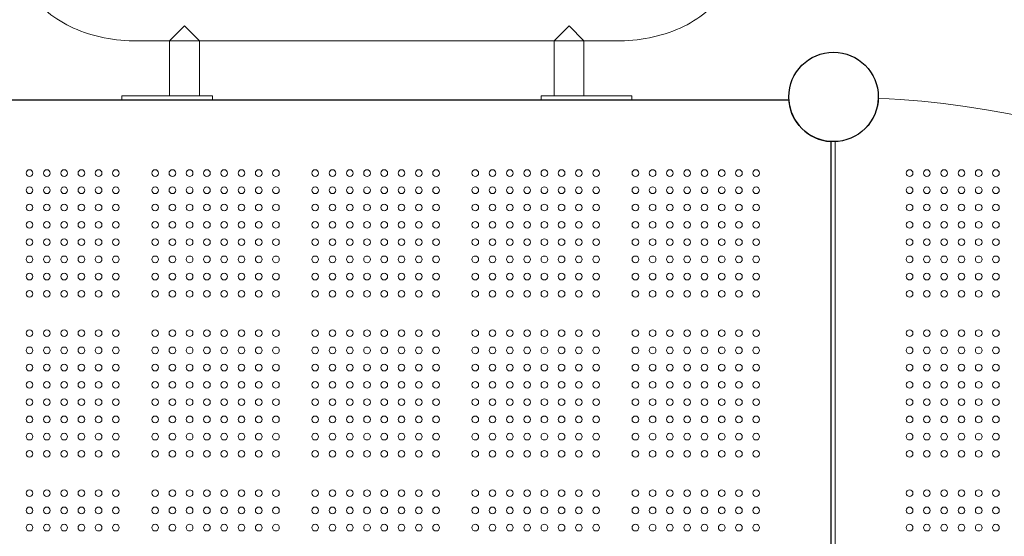
# Model space of a CAD drawing. Units: millimetres. Extents: x 189976 to 211074, y -4762 to 13824.
# Drawn here: x 200529 to 201784, y 3741 to 4399 of the extents above; entities that cross this region are included whole.
import ezdxf

# ---------------------------------------------------------------- set-up
doc = ezdxf.new("R2010")
doc.units = ezdxf.units.MM
doc.header["$LTSCALE"] = 30
doc.layers.add('InterSystem-dimension', color=7, linetype='Continuous', lineweight=5)
doc.layers.add('InterSystem-drawing', color=7, linetype='Continuous', lineweight=9)
doc.styles.add('arial', font='arial.ttf')
doc.dimstyles.new('IS_1-50(mm)', dxfattribs={"dimtxt": 100, "dimasz": 100, "dimexe": 10, "dimexo": 50, "dimgap": 10, "dimtad": 1, "dimdec": 0, "dimrnd": 10, "dimzin": 0, "dimtxsty": 'arial', "dimcen": 100, "dimclrd": 256, "dimclre": 256, "dimclrt": 256, "dimadec": 1, "dimazin": 0, "dimtfac": 1, "dimtdec": 0, "dimtmove": 0, "dimatfit": 3, "dimfxl": 1, "dimtolj": 1, "dimtzin": 0, "dimlwd": -1, "dimlwe": -1, "dimarcsym": 0})

# ---------------------------------------------------------------- blocks, each defined once
blk = doc.blocks.new('*D1')
at = {"layer": 'Defpoints', "color": 0, "transparency": 16777216}
for p in [(194362, 4300.9), (203344.4, 2542.4), (203344.4, -3156.8)]:
    blk.add_point(p, dxfattribs=at)
at = {"layer": 'InterSystem-dimension', "transparency": 16777216}
for p, q in [((194362, 4250.9), (194362, -3166.8)), ((203344.4, 2492.4), (203344.4, -3166.8)), ((194462, -3156.8), (203244.4, -3156.8))]:
    blk.add_line(p, q, dxfattribs=at)
for points in [[(194462, -3140.1), (194462, -3173.4), (194362, -3156.8)], [(203244.4, -3140.1), (203244.4, -3173.4), (203344.4, -3156.8)]]:
    blk.add_solid(points, dxfattribs=at)
at = {"layer": 'InterSystem-dimension', "transparency": 16777216, "insert": (198853.2, -3095.7), "char_height": 100, "attachment_point": 5, "style": 'arial'}
blk.add_mtext('\\A1;8980', dxfattribs=at)
blk = doc.blocks.new('*D2')
at = {"layer": 'Defpoints', "color": 0, "transparency": 16777216}
for p in [(197009.9, 6307.5), (205588.3, 6307.5), (201758.4, -587.1)]:
    blk.add_point(p, dxfattribs=at)
at = {"layer": 'InterSystem-dimension', "transparency": 16777216}
for p, q in [((197059.9, 6307.5), (205598.3, 6307.5)), ((205588.3, -487.1), (205588.3, 6207.5)), ((201808.4, -587.1), (205598.3, -587.1))]:
    blk.add_line(p, q, dxfattribs=at)
for points in [[(205571.7, 6207.5), (205605, 6207.5), (205588.3, 6307.5)], [(205571.7, -487.1), (205605, -487.1), (205588.3, -587.1)]]:
    blk.add_solid(points, dxfattribs=at)
at = {"layer": 'InterSystem-dimension', "transparency": 16777216, "insert": (205527.3, 2002.7), "char_height": 100, "attachment_point": 5, "rotation": 90, "style": 'arial'}
blk.add_mtext('\\A1;6890', dxfattribs=at)
blk = doc.blocks.new('*D3')
at = {"layer": 'Defpoints', "color": 0, "transparency": 16777216}
for p in [(191986.9, 8307.9), (197492.4, 8307.9), (201770.7, -2587.1)]:
    blk.add_point(p, dxfattribs=at)
at = {"layer": 'InterSystem-dimension', "transparency": 16777216}
for p, q in [((197442.4, 8307.9), (191976.9, 8307.9)), ((191986.9, -2487.1), (191986.9, 8207.9)), ((201720.7, -2587.1), (191976.9, -2587.1))]:
    blk.add_line(p, q, dxfattribs=at)
for points in [[(191970.2, 8207.9), (192003.5, 8207.9), (191986.9, 8307.9)], [(191970.2, -2487.1), (192003.5, -2487.1), (191986.9, -2587.1)]]:
    blk.add_solid(points, dxfattribs=at)
at = {"layer": 'InterSystem-dimension', "transparency": 16777216, "insert": (191925.8, 2860.4), "char_height": 100, "attachment_point": 5, "rotation": 90, "style": 'arial'}
blk.add_mtext('\\A1;10890', dxfattribs=at)
blk = doc.blocks.new('*D4')
at = {"layer": 'Defpoints', "color": 0, "transparency": 16777216}
for p in [(204944.4, 9129.7), (192762, 4300.9), (204944.4, 2542.4)]:
    blk.add_point(p, dxfattribs=at)
at = {"layer": 'InterSystem-dimension', "transparency": 16777216}
for p, q in [((192762, 4350.9), (192762, 9139.7)), ((204944.4, 2592.4), (204944.4, 9139.7)), ((192862, 9129.7), (204844.4, 9129.7))]:
    blk.add_line(p, q, dxfattribs=at)
for points in [[(192862, 9146.4), (192862, 9113), (192762, 9129.7)], [(204844.4, 9146.4), (204844.4, 9113), (204944.4, 9129.7)]]:
    blk.add_solid(points, dxfattribs=at)
at = {"layer": 'InterSystem-dimension', "transparency": 16777216, "insert": (198853.2, 9190.7), "char_height": 100, "attachment_point": 5, "style": 'arial'}
blk.add_mtext('\\A1;12180', dxfattribs=at)

msp = doc.modelspace()

# ---------------------------------------------------------------- linework, layer by layer
at = {"layer": 'InterSystem-drawing'}
for p, q in [((200739.4, 4391.4), (200720.4, 4372.4)), ((200739.4, 4391.4), (200758.4, 4372.4)), ((201229.4, 4391.4), (201210.4, 4372.4)), ((201229.4, 4391.4), (201248.4, 4372.4)), ((201290.4, 4372.4), (200678.4, 4372.4)), ((200720.4, 4302.4), (200720.4, 4372.4)), ((200758.4, 4302.4), (200758.4, 4372.4)), ((201210.4, 4302.4), (201210.4, 4372.4)), ((201248.4, 4302.4), (201248.4, 4372.4)), ((200659.4, 4302.4), (200659.4, 4297.4)), ((200774.9, 4302.4), (200659.4, 4302.4)), ((200659.4, 4297.4), (200774.9, 4297.4)), ((200774.9, 4297.4), (200774.9, 4302.4)), ((201193.9, 4302.4), (201309.4, 4302.4)), ((201193.9, 4297.4), (201193.9, 4302.4)), ((201309.4, 4297.4), (201193.9, 4297.4)), ((201309.4, 4302.4), (201309.4, 4297.4)), ((201568.4, 3193.8), (201568.4, 4243.9))]:
    msp.add_line(p, q, dxfattribs=at)
at = {"layer": 'InterSystem-drawing', "linetype": 'ByBlock', "lineweight": 25}
for p, q in [((200459.3, 4297.4), (201509.5, 4297.4)), ((201562.9, 4244), (201562.9, 3193.8))]:
    msp.add_line(p, q, dxfattribs=at)
msp.add_circle((201566.4, 4300.9), 57, dxfattribs=at)
at = {"layer": 'InterSystem-drawing'}
for centre, radius in [((201566.4, 4300.9), 57), ((201663.4, 4203.9), 4.25), ((201685.4, 4203.9), 4.25), ((201707.4, 4203.9), 4.25), ((201729.4, 4203.9), 4.25), ((201751.4, 4203.9), 4.25), ((201773.4, 4203.9), 4.25), ((201663.4, 4181.9), 4.25), ((201685.4, 4181.9), 4.25), ((201707.4, 4181.9), 4.25), ((201729.4, 4181.9), 4.25), ((201751.4, 4181.9), 4.25), ((201773.4, 4181.9), 4.25), ((201663.4, 4159.9), 4.25), ((201685.4, 4159.9), 4.25), ((201707.4, 4159.9), 4.25), ((201729.4, 4159.9), 4.25), ((201751.4, 4159.9), 4.25), ((201773.4, 4159.9), 4.25), ((201663.4, 4137.9), 4.25), ((201685.4, 4137.9), 4.25), ((201707.4, 4137.9), 4.25), ((201729.4, 4137.9), 4.25), ((201751.4, 4137.9), 4.25), ((201773.4, 4137.9), 4.25), ((201663.4, 4115.9), 4.25), ((201685.4, 4115.9), 4.25), ((201707.4, 4115.9), 4.25), ((201729.4, 4115.9), 4.25), ((201751.4, 4115.9), 4.25), ((201773.4, 4115.9), 4.25), ((201663.4, 4093.9), 4.25), ((201685.4, 4093.9), 4.25), ((201707.4, 4093.9), 4.25), ((201729.4, 4093.9), 4.25), ((201751.4, 4093.9), 4.25), ((201773.4, 4093.9), 4.25), ((201663.4, 4071.9), 4.25), ((201685.4, 4071.9), 4.25), ((201707.4, 4071.9), 4.25), ((201729.4, 4071.9), 4.25), ((201751.4, 4071.9), 4.25), ((201773.4, 4071.9), 4.25), ((201663.4, 4049.9), 4.25), ((201685.4, 4049.9), 4.25), ((201707.4, 4049.9), 4.25), ((201729.4, 4049.9), 4.25), ((201751.4, 4049.9), 4.25), ((201773.4, 4049.9), 4.25), ((201663.4, 3999.9), 4.25), ((201685.4, 3999.9), 4.25), ((201707.4, 3999.9), 4.25), ((201729.4, 3999.9), 4.25), ((201751.4, 3999.9), 4.25), ((201773.4, 3999.9), 4.25), ((201663.4, 3977.9), 4.25), ((201685.4, 3977.9), 4.25), ((201707.4, 3977.9), 4.25), ((201729.4, 3977.9), 4.25), ((201751.4, 3977.9), 4.25), ((201773.4, 3977.9), 4.25), ((201663.4, 3955.9), 4.25), ((201685.4, 3955.9), 4.25), ((201707.4, 3955.9), 4.25), ((201729.4, 3955.9), 4.25), ((201751.4, 3955.9), 4.25), ((201773.4, 3955.9), 4.25), ((201663.4, 3933.9), 4.25), ((201685.4, 3933.9), 4.25), ((201707.4, 3933.9), 4.25), ((201729.4, 3933.9), 4.25), ((201751.4, 3933.9), 4.25), ((201773.4, 3933.9), 4.25), ((201663.4, 3911.9), 4.25), ((201685.4, 3911.9), 4.25), ((201707.4, 3911.9), 4.25), ((201729.4, 3911.9), 4.25), ((201751.4, 3911.9), 4.25), ((201773.4, 3911.9), 4.25), ((201663.4, 3889.9), 4.25), ((201685.4, 3889.9), 4.25), ((201707.4, 3889.9), 4.25), ((201729.4, 3889.9), 4.25), ((201751.4, 3889.9), 4.25), ((201773.4, 3889.9), 4.25), ((201663.4, 3867.9), 4.25), ((201685.4, 3867.9), 4.25), ((201707.4, 3867.9), 4.25), ((201729.4, 3867.9), 4.25), ((201751.4, 3867.9), 4.25), ((201773.4, 3867.9), 4.25), ((201663.4, 3845.9), 4.25), ((201685.4, 3845.9), 4.25), ((201707.4, 3845.9), 4.25), ((201729.4, 3845.9), 4.25), ((201751.4, 3845.9), 4.25), ((201773.4, 3845.9), 4.25), ((201663.4, 3795.9), 4.25), ((201685.4, 3795.9), 4.25), ((201707.4, 3795.9), 4.25), ((201729.4, 3795.9), 4.25), ((201751.4, 3795.9), 4.25), ((201773.4, 3795.9), 4.25), ((201663.4, 3773.9), 4.25), ((201685.4, 3773.9), 4.25), ((201707.4, 3773.9), 4.25), ((201729.4, 3773.9), 4.25), ((201751.4, 3773.9), 4.25), ((201773.4, 3773.9), 4.25), ((201663.4, 3751.9), 4.25), ((201685.4, 3751.9), 4.25), ((201707.4, 3751.9), 4.25), ((201729.4, 3751.9), 4.25), ((201751.4, 3751.9), 4.25), ((201773.4, 3751.9), 4.25)]:
    msp.add_circle(centre, radius, dxfattribs=at)
at = {"layer": 'InterSystem-drawing', "lineweight": 15}
msp.add_circle((201566.4, 4300.9), 57, dxfattribs=at)
at = {"layer": 'InterSystem-drawing', "lineweight": 0}
for centre in [(200541.9, 4203.9), (200563.9, 4203.9), (200585.9, 4203.9), (200607.9, 4203.9), (200629.9, 4203.9), (200651.9, 4203.9), (200701.9, 4203.9), (200723.9, 4203.9), (200745.9, 4203.9), (200767.9, 4203.9), (200789.9, 4203.9), (200811.9, 4203.9), (200833.9, 4203.9), (200855.9, 4203.9), (200905.9, 4203.9), (200927.9, 4203.9), (200949.9, 4203.9), (200971.9, 4203.9), (200993.9, 4203.9), (201015.9, 4203.9), (201037.9, 4203.9), (201059.9, 4203.9), (201109.9, 4203.9), (201131.9, 4203.9), (201153.9, 4203.9), (201175.9, 4203.9), (201197.9, 4203.9), (201219.9, 4203.9), (201241.9, 4203.9), (201263.9, 4203.9), (201313.9, 4203.9), (201335.9, 4203.9), (201357.9, 4203.9), (201379.9, 4203.9), (201401.9, 4203.9), (201423.9, 4203.9), (201445.9, 4203.9), (201467.9, 4203.9), (200541.9, 4181.9), (200563.9, 4181.9), (200585.9, 4181.9), (200607.9, 4181.9), (200629.9, 4181.9), (200651.9, 4181.9), (200701.9, 4181.9), (200723.9, 4181.9), (200745.9, 4181.9), (200767.9, 4181.9), (200789.9, 4181.9), (200811.9, 4181.9), (200833.9, 4181.9), (200855.9, 4181.9), (200905.9, 4181.9), (200927.9, 4181.9), (200949.9, 4181.9), (200971.9, 4181.9), (200993.9, 4181.9), (201015.9, 4181.9), (201037.9, 4181.9), (201059.9, 4181.9), (201109.9, 4181.9), (201131.9, 4181.9), (201153.9, 4181.9), (201175.9, 4181.9), (201197.9, 4181.9), (201219.9, 4181.9), (201241.9, 4181.9), (201263.9, 4181.9), (201313.9, 4181.9), (201335.9, 4181.9), (201357.9, 4181.9), (201379.9, 4181.9), (201401.9, 4181.9), (201423.9, 4181.9), (201445.9, 4181.9), (201467.9, 4181.9), (200541.9, 4159.9), (200563.9, 4159.9), (200585.9, 4159.9), (200607.9, 4159.9), (200629.9, 4159.9), (200651.9, 4159.9), (200701.9, 4159.9), (200723.9, 4159.9), (200745.9, 4159.9), (200767.9, 4159.9), (200789.9, 4159.9), (200811.9, 4159.9), (200833.9, 4159.9), (200855.9, 4159.9), (200905.9, 4159.9), (200927.9, 4159.9), (200949.9, 4159.9), (200971.9, 4159.9), (200993.9, 4159.9), (201015.9, 4159.9), (201037.9, 4159.9), (201059.9, 4159.9), (201109.9, 4159.9), (201131.9, 4159.9), (201153.9, 4159.9), (201175.9, 4159.9), (201197.9, 4159.9), (201219.9, 4159.9), (201241.9, 4159.9), (201263.9, 4159.9), (201313.9, 4159.9), (201335.9, 4159.9), (201357.9, 4159.9), (201379.9, 4159.9), (201401.9, 4159.9), (201423.9, 4159.9), (201445.9, 4159.9), (201467.9, 4159.9), (200541.9, 4137.9), (200563.9, 4137.9), (200585.9, 4137.9), (200607.9, 4137.9), (200629.9, 4137.9), (200651.9, 4137.9), (200701.9, 4137.9), (200723.9, 4137.9), (200745.9, 4137.9), (200767.9, 4137.9), (200789.9, 4137.9), (200811.9, 4137.9), (200833.9, 4137.9), (200855.9, 4137.9), (200905.9, 4137.9), (200927.9, 4137.9), (200949.9, 4137.9), (200971.9, 4137.9), (200993.9, 4137.9), (201015.9, 4137.9), (201037.9, 4137.9), (201059.9, 4137.9), (201109.9, 4137.9), (201131.9, 4137.9), (201153.9, 4137.9), (201175.9, 4137.9), (201197.9, 4137.9), (201219.9, 4137.9), (201241.9, 4137.9), (201263.9, 4137.9), (201313.9, 4137.9), (201335.9, 4137.9), (201357.9, 4137.9), (201379.9, 4137.9), (201401.9, 4137.9), (201423.9, 4137.9), (201445.9, 4137.9), (201467.9, 4137.9), (200541.9, 4115.9), (200563.9, 4115.9), (200585.9, 4115.9), (200607.9, 4115.9), (200629.9, 4115.9), (200651.9, 4115.9), (200701.9, 4115.9), (200723.9, 4115.9), (200745.9, 4115.9), (200767.9, 4115.9), (200789.9, 4115.9), (200811.9, 4115.9), (200833.9, 4115.9), (200855.9, 4115.9), (200905.9, 4115.9), (200927.9, 4115.9), (200949.9, 4115.9), (200971.9, 4115.9), (200993.9, 4115.9), (201015.9, 4115.9), (201037.9, 4115.9), (201059.9, 4115.9), (201109.9, 4115.9), (201131.9, 4115.9), (201153.9, 4115.9), (201175.9, 4115.9), (201197.9, 4115.9), (201219.9, 4115.9), (201241.9, 4115.9), (201263.9, 4115.9), (201313.9, 4115.9), (201335.9, 4115.9), (201357.9, 4115.9), (201379.9, 4115.9), (201401.9, 4115.9), (201423.9, 4115.9), (201445.9, 4115.9), (201467.9, 4115.9), (200541.9, 4093.9), (200563.9, 4093.9), (200585.9, 4093.9), (200607.9, 4093.9), (200629.9, 4093.9), (200651.9, 4093.9), (200701.9, 4093.9), (200723.9, 4093.9), (200745.9, 4093.9), (200767.9, 4093.9), (200789.9, 4093.9), (200811.9, 4093.9), (200833.9, 4093.9), (200855.9, 4093.9), (200905.9, 4093.9), (200927.9, 4093.9), (200949.9, 4093.9), (200971.9, 4093.9), (200993.9, 4093.9), (201015.9, 4093.9), (201037.9, 4093.9), (201059.9, 4093.9), (201109.9, 4093.9), (201131.9, 4093.9), (201153.9, 4093.9), (201175.9, 4093.9), (201197.9, 4093.9), (201219.9, 4093.9), (201241.9, 4093.9), (201263.9, 4093.9), (201313.9, 4093.9), (201335.9, 4093.9), (201357.9, 4093.9), (201379.9, 4093.9), (201401.9, 4093.9), (201423.9, 4093.9), (201445.9, 4093.9), (201467.9, 4093.9), (200541.9, 4071.9), (200563.9, 4071.9), (200585.9, 4071.9), (200607.9, 4071.9), (200629.9, 4071.9), (200651.9, 4071.9), (200701.9, 4071.9), (200723.9, 4071.9), (200745.9, 4071.9), (200767.9, 4071.9), (200789.9, 4071.9), (200811.9, 4071.9), (200833.9, 4071.9), (200855.9, 4071.9), (200905.9, 4071.9), (200927.9, 4071.9), (200949.9, 4071.9), (200971.9, 4071.9), (200993.9, 4071.9), (201015.9, 4071.9), (201037.9, 4071.9), (201059.9, 4071.9), (201109.9, 4071.9), (201131.9, 4071.9), (201153.9, 4071.9), (201175.9, 4071.9), (201197.9, 4071.9), (201219.9, 4071.9), (201241.9, 4071.9), (201263.9, 4071.9), (201313.9, 4071.9), (201335.9, 4071.9), (201357.9, 4071.9), (201379.9, 4071.9), (201401.9, 4071.9), (201423.9, 4071.9), (201445.9, 4071.9), (201467.9, 4071.9), (200541.9, 4049.9), (200563.9, 4049.9), (200585.9, 4049.9), (200607.9, 4049.9), (200629.9, 4049.9), (200651.9, 4049.9), (200701.9, 4049.9), (200723.9, 4049.9), (200745.9, 4049.9), (200767.9, 4049.9), (200789.9, 4049.9), (200811.9, 4049.9), (200833.9, 4049.9), (200855.9, 4049.9), (200905.9, 4049.9), (200927.9, 4049.9), (200949.9, 4049.9), (200971.9, 4049.9), (200993.9, 4049.9), (201015.9, 4049.9), (201037.9, 4049.9), (201059.9, 4049.9), (201109.9, 4049.9), (201131.9, 4049.9), (201153.9, 4049.9), (201175.9, 4049.9), (201197.9, 4049.9), (201219.9, 4049.9), (201241.9, 4049.9), (201263.9, 4049.9), (201313.9, 4049.9), (201335.9, 4049.9), (201357.9, 4049.9), (201379.9, 4049.9), (201401.9, 4049.9), (201423.9, 4049.9), (201445.9, 4049.9), (201467.9, 4049.9), (200541.9, 3999.9), (200563.9, 3999.9), (200585.9, 3999.9), (200607.9, 3999.9), (200629.9, 3999.9), (200651.9, 3999.9), (200701.9, 3999.9), (200723.9, 3999.9), (200745.9, 3999.9), (200767.9, 3999.9), (200789.9, 3999.9), (200811.9, 3999.9), (200833.9, 3999.9), (200855.9, 3999.9), (200905.9, 3999.9), (200927.9, 3999.9), (200949.9, 3999.9), (200971.9, 3999.9), (200993.9, 3999.9), (201015.9, 3999.9), (201037.9, 3999.9), (201059.9, 3999.9), (201109.9, 3999.9), (201131.9, 3999.9), (201153.9, 3999.9), (201175.9, 3999.9), (201197.9, 3999.9), (201219.9, 3999.9), (201241.9, 3999.9), (201263.9, 3999.9), (201313.9, 3999.9), (201335.9, 3999.9), (201357.9, 3999.9), (201379.9, 3999.9), (201401.9, 3999.9), (201423.9, 3999.9), (201445.9, 3999.9), (201467.9, 3999.9), (200541.9, 3977.9), (200563.9, 3977.9), (200585.9, 3977.9), (200607.9, 3977.9), (200629.9, 3977.9), (200651.9, 3977.9), (200701.9, 3977.9), (200723.9, 3977.9), (200745.9, 3977.9), (200767.9, 3977.9), (200789.9, 3977.9), (200811.9, 3977.9), (200833.9, 3977.9), (200855.9, 3977.9), (200905.9, 3977.9), (200927.9, 3977.9), (200949.9, 3977.9), (200971.9, 3977.9), (200993.9, 3977.9), (201015.9, 3977.9), (201037.9, 3977.9), (201059.9, 3977.9), (201109.9, 3977.9), (201131.9, 3977.9), (201153.9, 3977.9), (201175.9, 3977.9), (201197.9, 3977.9), (201219.9, 3977.9), (201241.9, 3977.9), (201263.9, 3977.9), (201313.9, 3977.9), (201335.9, 3977.9), (201357.9, 3977.9), (201379.9, 3977.9), (201401.9, 3977.9), (201423.9, 3977.9), (201445.9, 3977.9), (201467.9, 3977.9), (200541.9, 3955.9), (200563.9, 3955.9), (200585.9, 3955.9), (200607.9, 3955.9), (200629.9, 3955.9), (200651.9, 3955.9), (200701.9, 3955.9), (200723.9, 3955.9), (200745.9, 3955.9), (200767.9, 3955.9), (200789.9, 3955.9), (200811.9, 3955.9), (200833.9, 3955.9), (200855.9, 3955.9), (200905.9, 3955.9), (200927.9, 3955.9), (200949.9, 3955.9), (200971.9, 3955.9), (200993.9, 3955.9), (201015.9, 3955.9), (201037.9, 3955.9), (201059.9, 3955.9), (201109.9, 3955.9), (201131.9, 3955.9), (201153.9, 3955.9), (201175.9, 3955.9), (201197.9, 3955.9), (201219.9, 3955.9), (201241.9, 3955.9), (201263.9, 3955.9), (201313.9, 3955.9), (201335.9, 3955.9), (201357.9, 3955.9), (201379.9, 3955.9), (201401.9, 3955.9), (201423.9, 3955.9), (201445.9, 3955.9), (201467.9, 3955.9), (200541.9, 3933.9), (200563.9, 3933.9), (200585.9, 3933.9), (200607.9, 3933.9), (200629.9, 3933.9), (200651.9, 3933.9), (200701.9, 3933.9), (200723.9, 3933.9), (200745.9, 3933.9), (200767.9, 3933.9), (200789.9, 3933.9), (200811.9, 3933.9), (200833.9, 3933.9), (200855.9, 3933.9), (200905.9, 3933.9), (200927.9, 3933.9), (200949.9, 3933.9), (200971.9, 3933.9), (200993.9, 3933.9), (201015.9, 3933.9), (201037.9, 3933.9), (201059.9, 3933.9), (201109.9, 3933.9), (201131.9, 3933.9), (201153.9, 3933.9), (201175.9, 3933.9), (201197.9, 3933.9), (201219.9, 3933.9), (201241.9, 3933.9), (201263.9, 3933.9), (201313.9, 3933.9), (201335.9, 3933.9), (201357.9, 3933.9), (201379.9, 3933.9), (201401.9, 3933.9), (201423.9, 3933.9), (201445.9, 3933.9), (201467.9, 3933.9), (200541.9, 3911.9), (200563.9, 3911.9), (200585.9, 3911.9), (200607.9, 3911.9), (200629.9, 3911.9), (200651.9, 3911.9), (200701.9, 3911.9), (200723.9, 3911.9), (200745.9, 3911.9), (200767.9, 3911.9), (200789.9, 3911.9), (200811.9, 3911.9), (200833.9, 3911.9), (200855.9, 3911.9), (200905.9, 3911.9), (200927.9, 3911.9), (200949.9, 3911.9), (200971.9, 3911.9), (200993.9, 3911.9), (201015.9, 3911.9), (201037.9, 3911.9), (201059.9, 3911.9), (201109.9, 3911.9), (201131.9, 3911.9), (201153.9, 3911.9), (201175.9, 3911.9), (201197.9, 3911.9), (201219.9, 3911.9), (201241.9, 3911.9), (201263.9, 3911.9), (201313.9, 3911.9), (201335.9, 3911.9), (201357.9, 3911.9), (201379.9, 3911.9), (201401.9, 3911.9), (201423.9, 3911.9), (201445.9, 3911.9), (201467.9, 3911.9), (200541.9, 3889.9), (200563.9, 3889.9), (200585.9, 3889.9), (200607.9, 3889.9), (200629.9, 3889.9), (200651.9, 3889.9), (200701.9, 3889.9), (200723.9, 3889.9), (200745.9, 3889.9), (200767.9, 3889.9), (200789.9, 3889.9), (200811.9, 3889.9), (200833.9, 3889.9), (200855.9, 3889.9), (200905.9, 3889.9), (200927.9, 3889.9), (200949.9, 3889.9), (200971.9, 3889.9), (200993.9, 3889.9), (201015.9, 3889.9), (201037.9, 3889.9), (201059.9, 3889.9), (201109.9, 3889.9), (201131.9, 3889.9), (201153.9, 3889.9), (201175.9, 3889.9), (201197.9, 3889.9), (201219.9, 3889.9), (201241.9, 3889.9), (201263.9, 3889.9), (201313.9, 3889.9), (201335.9, 3889.9), (201357.9, 3889.9), (201379.9, 3889.9), (201401.9, 3889.9), (201423.9, 3889.9), (201445.9, 3889.9), (201467.9, 3889.9), (200541.9, 3867.9), (200563.9, 3867.9), (200585.9, 3867.9), (200607.9, 3867.9), (200629.9, 3867.9), (200651.9, 3867.9), (200701.9, 3867.9), (200723.9, 3867.9), (200745.9, 3867.9), (200767.9, 3867.9), (200789.9, 3867.9), (200811.9, 3867.9), (200833.9, 3867.9), (200855.9, 3867.9), (200905.9, 3867.9), (200927.9, 3867.9), (200949.9, 3867.9), (200971.9, 3867.9), (200993.9, 3867.9), (201015.9, 3867.9), (201037.9, 3867.9), (201059.9, 3867.9), (201109.9, 3867.9), (201131.9, 3867.9), (201153.9, 3867.9), (201175.9, 3867.9), (201197.9, 3867.9), (201219.9, 3867.9), (201241.9, 3867.9), (201263.9, 3867.9), (201313.9, 3867.9), (201335.9, 3867.9), (201357.9, 3867.9), (201379.9, 3867.9), (201401.9, 3867.9), (201423.9, 3867.9), (201445.9, 3867.9), (201467.9, 3867.9), (200541.9, 3845.9), (200563.9, 3845.9), (200585.9, 3845.9), (200607.9, 3845.9), (200629.9, 3845.9), (200651.9, 3845.9), (200701.9, 3845.9), (200723.9, 3845.9), (200745.9, 3845.9), (200767.9, 3845.9), (200789.9, 3845.9), (200811.9, 3845.9), (200833.9, 3845.9), (200855.9, 3845.9), (200905.9, 3845.9), (200927.9, 3845.9), (200949.9, 3845.9), (200971.9, 3845.9), (200993.9, 3845.9), (201015.9, 3845.9), (201037.9, 3845.9), (201059.9, 3845.9), (201109.9, 3845.9), (201131.9, 3845.9), (201153.9, 3845.9), (201175.9, 3845.9), (201197.9, 3845.9), (201219.9, 3845.9), (201241.9, 3845.9), (201263.9, 3845.9), (201313.9, 3845.9), (201335.9, 3845.9), (201357.9, 3845.9), (201379.9, 3845.9), (201401.9, 3845.9), (201423.9, 3845.9), (201445.9, 3845.9), (201467.9, 3845.9), (200541.9, 3795.9), (200563.9, 3795.9), (200585.9, 3795.9), (200607.9, 3795.9), (200629.9, 3795.9), (200651.9, 3795.9), (200701.9, 3795.9), (200723.9, 3795.9), (200745.9, 3795.9), (200767.9, 3795.9), (200789.9, 3795.9), (200811.9, 3795.9), (200833.9, 3795.9), (200855.9, 3795.9), (200905.9, 3795.9), (200927.9, 3795.9), (200949.9, 3795.9), (200971.9, 3795.9), (200993.9, 3795.9), (201015.9, 3795.9), (201037.9, 3795.9), (201059.9, 3795.9), (201109.9, 3795.9), (201131.9, 3795.9), (201153.9, 3795.9), (201175.9, 3795.9), (201197.9, 3795.9), (201219.9, 3795.9), (201241.9, 3795.9), (201263.9, 3795.9), (201313.9, 3795.9), (201335.9, 3795.9), (201357.9, 3795.9), (201379.9, 3795.9), (201401.9, 3795.9), (201423.9, 3795.9), (201445.9, 3795.9), (201467.9, 3795.9), (200541.9, 3773.9), (200563.9, 3773.9), (200585.9, 3773.9), (200607.9, 3773.9), (200629.9, 3773.9), (200651.9, 3773.9), (200701.9, 3773.9), (200723.9, 3773.9), (200745.9, 3773.9), (200767.9, 3773.9), (200789.9, 3773.9), (200811.9, 3773.9), (200833.9, 3773.9), (200855.9, 3773.9), (200905.9, 3773.9), (200927.9, 3773.9), (200949.9, 3773.9), (200971.9, 3773.9), (200993.9, 3773.9), (201015.9, 3773.9), (201037.9, 3773.9), (201059.9, 3773.9), (201109.9, 3773.9), (201131.9, 3773.9), (201153.9, 3773.9), (201175.9, 3773.9), (201197.9, 3773.9), (201219.9, 3773.9), (201241.9, 3773.9), (201263.9, 3773.9), (201313.9, 3773.9), (201335.9, 3773.9), (201357.9, 3773.9), (201379.9, 3773.9), (201401.9, 3773.9), (201423.9, 3773.9), (201445.9, 3773.9), (201467.9, 3773.9), (200541.9, 3751.9), (200563.9, 3751.9), (200585.9, 3751.9), (200607.9, 3751.9), (200629.9, 3751.9), (200651.9, 3751.9), (200701.9, 3751.9), (200723.9, 3751.9), (200745.9, 3751.9), (200767.9, 3751.9), (200789.9, 3751.9), (200811.9, 3751.9), (200833.9, 3751.9), (200855.9, 3751.9), (200905.9, 3751.9), (200927.9, 3751.9), (200949.9, 3751.9), (200971.9, 3751.9), (200993.9, 3751.9), (201015.9, 3751.9), (201037.9, 3751.9), (201059.9, 3751.9), (201109.9, 3751.9), (201131.9, 3751.9), (201153.9, 3751.9), (201175.9, 3751.9), (201197.9, 3751.9), (201219.9, 3751.9), (201241.9, 3751.9), (201263.9, 3751.9), (201313.9, 3751.9), (201335.9, 3751.9), (201357.9, 3751.9), (201379.9, 3751.9), (201401.9, 3751.9), (201423.9, 3751.9), (201445.9, 3751.9), (201467.9, 3751.9)]:
    msp.add_circle(centre, 4.25, dxfattribs=at)
at = {"layer": 'InterSystem-drawing', "linetype": 'ByBlock', "lineweight": 25}
msp.add_arc((201566.4, 4300.9), 57, 183.5204, 266.4796, dxfattribs=at)
at = {"layer": 'InterSystem-drawing'}
for centre, radius, start, end in [((201566.4, 4300.9), 57, 272.0089, 358.597), ((201566.4, 3136.9), 1164, 2.806, 87.1941)]:
    msp.add_arc(centre, radius, start, end, dxfattribs=at)
for points, knots in [([(200534.4, 4469.7), (200534.4, 4459.9), (200536.6, 4450.2), (200544.8, 4431.5), (200551.1, 4422.6), (200567.4, 4406.3), (200577.7, 4399), (200600.7, 4386.9), (200613.4, 4382.1), (200640.3, 4375.3), (200654.5, 4373.2), (200672, 4372.4), (200675.2, 4372.4), (200678.4, 4372.4)], [6.283185, 6.283185, 6.283185, 6.283185, 6.552465, 6.552465, 6.841213, 6.841213, 7.155373, 7.155373, 7.469532, 7.469532, 7.783691, 7.783691, 7.853982, 7.853982, 7.853982, 7.853982]), ([(201434.4, 4469.7), (201434.4, 4459.9), (201432.3, 4450.2), (201424, 4431.5), (201417.7, 4422.6), (201401.4, 4406.3), (201391.2, 4399), (201368.2, 4386.9), (201355.4, 4382.1), (201328.5, 4375.3), (201314.3, 4373.2), (201296.8, 4372.4), (201293.6, 4372.4), (201290.4, 4372.4)], [3.141593, 3.141593, 3.141593, 3.141593, 3.410873, 3.410873, 3.699621, 3.699621, 4.01378, 4.01378, 4.327939, 4.327939, 4.642099, 4.642099, 4.712389, 4.712389, 4.712389, 4.712389])]:
    msp.add_open_spline(points, degree=3, knots=knots, dxfattribs=at)

# ---------------------------------------------------------------- dimensions: what is measured, and where the dimension line sits
at = {"layer": 'InterSystem-dimension'}
dim = msp.add_linear_dim(base=(204944.4, 9129.7), p1=(192762, 4300.9), p2=(204944.4, 2542.4), dimstyle='IS_1-50(mm)', dxfattribs=at)
dim.commit()
dim.dimension.update_dxf_attribs({"geometry": '*D4', "text_midpoint": (198853.2, 9129.7), "dimtype": 160})
dim = msp.add_linear_dim(base=(191986.9, 8307.9), p1=(201770.7, -2587.1), p2=(197492.4, 8307.9), angle=90, dimstyle='IS_1-50(mm)', dxfattribs=at)
dim.commit()
dim.dimension.update_dxf_attribs({"geometry": '*D3', "text_midpoint": (191925.8, 2860.4)})
dim = msp.add_linear_dim(base=(205588.3, 6307.5), p1=(201758.4, -587.1), p2=(197009.9, 6307.5), angle=90, dimstyle='IS_1-50(mm)', dxfattribs=at)
dim.commit()
dim.dimension.update_dxf_attribs({"geometry": '*D2', "text_midpoint": (205588.3, 2002.7), "dimtype": 160})
dim = msp.add_linear_dim(base=(203344.4, -3156.8), p1=(194362, 4300.9), p2=(203344.4, 2542.4), dimstyle='IS_1-50(mm)', dxfattribs=at)
dim.commit()
dim.dimension.update_dxf_attribs({"geometry": '*D1', "text_midpoint": (198853.2, -3095.7)})

doc.saveas('drawing.dxf')
